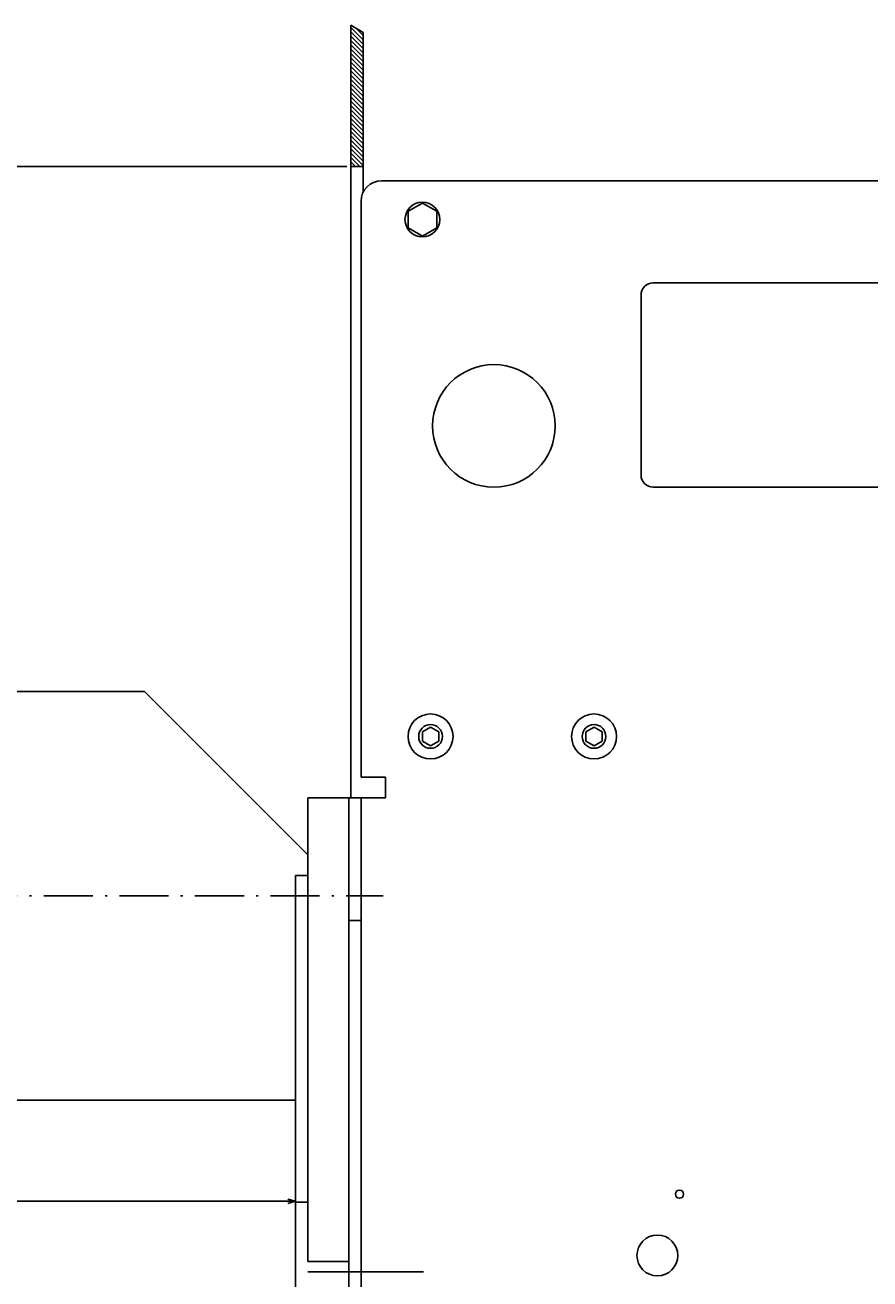
# Model space of a CAD drawing. Extents: x -1324 to 1241, y 88 to 1971.
# Drawn here: x 666 to 873, y 1604 to 1911 of the extents above; entities that cross this region are included whole.
import ezdxf
from ezdxf.enums import TextEntityAlignment as Align

# ---------------------------------------------------------------- set-up
doc = ezdxf.new("R2010")
doc.units = 0
doc.linetypes.add('DASHDOT', pattern=[18.5, 12, -3, 0.5, -3])
doc.layers.get('0').update_dxf_attribs({"linetype": 'CONTINUOUS'})
doc.styles.get("Standard").update_dxf_attribs({"font": 'isocp.shx'})

# ---------------------------------------------------------------- blocks, each defined once
blk = doc.blocks.new('BLOCK105')
at = {"color": 5}
blk.add_line((-297.5, -186.500031), (-297.5, -562.351074), dxfattribs=at)
blk = doc.blocks.new('BLOCK119')
at = {"color": 5}
for p, q in [((-11, -199.000031), (-46.237183, -199.000031)), ((-44.237183, -399.000031), (-44.237183, -199.000031)), ((14, -399.000031), (-46.237183, -399.000031))]:
    blk.add_line(p, q, dxfattribs=at)
for points in [[(-43.719547, -200.931885), (-44.237183, -199.000031), (-44.754822, -200.931885)], [(-44.754822, -397.068176), (-44.237183, -399.000031), (-43.719547, -397.068176)]]:
    blk.add_lwpolyline(points, dxfattribs=at)
for s, p, p2 in [('"', (-45.237183, -296.200043), (-45.237183, -294.733368)), ('7.87', (-45.237183, -303.266693), (-45.237183, -296.200043)), ('200', (-41.237183, -301.600037), (-41.237183, -296.400024))]:
    blk.add_text(s, height=2, rotation=90.000003, dxfattribs=at).set_placement(p, p2, align=Align.FIT)
blk = doc.blocks.new('BLOCK121')
at = {"color": 3, "ltscale": 0.106066}
for p, q in [((-331.517853, -185.500031), (-328.517853, -182.500031)), ((-330.457184, -185.500031), (-327.457184, -182.500031)), ((-329.396545, -185.500031), (-326.396545, -182.500031)), ((-328.335876, -185.500031), (-325.335876, -182.500031)), ((-327.275208, -185.500031), (-324.275208, -182.500031)), ((-326.214539, -185.500031), (-323.214539, -182.500031)), ((-325.1539, -185.500031), (-322.1539, -182.500031)), ((-324.093231, -185.500031), (-321.093231, -182.500031)), ((-323.032562, -185.500031), (-320.032562, -182.500031)), ((-320.911255, -185.500031), (-317.911255, -182.500031)), ((-319.850586, -185.500031), (-316.850586, -182.500031)), ((-318.789917, -185.500031), (-315.789917, -182.500031)), ((-317.729279, -185.500031), (-314.729279, -182.500031)), ((-316.66861, -185.500031), (-313.66861, -182.500031)), ((-315.607941, -185.500031), (-312.607941, -182.500031)), ((-314.547272, -185.500031), (-311.547272, -182.500031)), ((-313.486633, -185.500031), (-310.486633, -182.500031)), ((-312.425964, -185.500031), (-309.425964, -182.500031)), ((-311.365295, -185.500031), (-308.365295, -182.500031)), ((-310.304626, -185.500031), (-307.304626, -182.500031)), ((-309.243988, -185.500031), (-306.243988, -182.500031)), ((-308.183319, -185.500031), (-305.183319, -182.500031)), ((-307.12265, -185.500031), (-304.12265, -182.500031)), ((-305.001343, -185.500031), (-302.001343, -182.500031)), ((-303.940674, -185.500031), (-300.940674, -182.500031)), ((-302.880005, -185.500031), (-299.880005, -182.500031)), ((-301.819366, -185.500031), (-298.819366, -182.500031)), ((-300.758698, -185.500031), (-297.758698, -182.500031))]:
    blk.add_line(p, q, dxfattribs=at)
at = {"color": 3, "ltscale": 0.061854}
blk.add_line((-331.328003, -184.249512), (-329.578522, -182.500031), dxfattribs=at)
at = {"color": 3, "ltscale": 0.106067}
for p, q in [((-321.971924, -185.500031), (-318.971893, -182.500031)), ((-306.062012, -185.500031), (-303.061981, -182.500031))]:
    blk.add_line(p, q, dxfattribs=at)
at = {"color": 3, "ltscale": 0.077712}
blk.add_line((-299.698029, -185.500031), (-297.5, -183.302002), dxfattribs=at)
at = {"color": 3, "ltscale": 0.040212}
blk.add_line((-298.63736, -185.500031), (-297.5, -184.362656), dxfattribs=at)
at = {"color": 3, "ltscale": 0.002712}
blk.add_line((-297.576721, -185.500031), (-297.5, -185.423325), dxfattribs=at)

msp = doc.modelspace()

# ---------------------------------------------------------------- linework, layer by layer
at = {"color": 7}
for p, q in [((745.949295, 1910.582443), (745.949295, 1721.480911)), ((748.949295, 1908.734207), (748.949295, 1869.663437)), ((532.449295, 1747.484024), (695.449295, 1747.484024)), ((695.449295, 1747.484024), (735.449295, 1707.484024)), ((732.449295, 1702.484024), (732.449295, 1622.484024)), ((532.449295, 1647.484024), (732.449295, 1647.484024)), ((735.449295, 1605.484024), (763.761856, 1605.484024))]:
    msp.add_line(p, q, dxfattribs=at)
at = {"color": 7, "ltscale": 0.088091}
msp.add_line((745.949295, 1910.582443), (748.949295, 1908.734207), dxfattribs=at)
at = {"color": 7, "ltscale": 0.075}
for p, q in [((745.949295, 1875.984024), (748.949295, 1875.984024)), ((732.449295, 1702.484024), (735.449295, 1702.484024)), ((732.449295, 1622.484024), (735.449295, 1622.484024))]:
    msp.add_line(p, q, dxfattribs=at)
at = {"color": 211}
for p, q in [((753.449326, 1872.484024), (1112.949326, 1872.484024)), ((748.449326, 1867.484024), (748.449326, 1726.484024)), ((819.949326, 1847.484024), (983.949326, 1847.484024)), ((816.949326, 1844.484024), (816.949326, 1800.484024)), ((819.949326, 1797.484024), (983.949326, 1797.484024)), ((748.449326, 1721.484024), (748.449326, 1489.484024))]:
    msp.add_line(p, q, dxfattribs=at)
at = {"color": 31, "ltscale": 0.101036}
for p, q in [((763.449341, 1867.025467), (759.949341, 1865.004745)), ((763.449326, 1867.025467), (766.949326, 1865.004745)), ((759.949341, 1865.004745), (759.949341, 1860.963303)), ((766.949341, 1865.004745), (766.949341, 1860.963303)), ((759.949326, 1860.963303), (763.449326, 1858.942581)), ((766.949341, 1860.963303), (763.449341, 1858.942581))]:
    msp.add_line(p, q, dxfattribs=at)
at = {"color": 7, "ltscale": 0.057735}
for p, q in [((765.449326, 1738.793427), (763.449326, 1737.638718)), ((763.449326, 1737.638718), (763.449326, 1735.32933)), ((765.449326, 1738.793427), (767.449326, 1737.638718)), ((767.449326, 1737.638718), (767.449326, 1735.32933)), ((805.449326, 1738.793427), (803.449326, 1737.638718)), ((803.449326, 1737.638718), (803.449326, 1735.32933)), ((805.449333, 1738.793427), (807.449333, 1737.638718)), ((807.449326, 1737.638718), (807.449326, 1735.32933)), ((763.449326, 1735.32933), (765.449326, 1734.174622)), ((767.449326, 1735.32933), (765.449326, 1734.174622)), ((803.449333, 1735.32933), (805.449333, 1734.174622)), ((807.449326, 1735.32933), (805.449326, 1734.174622))]:
    msp.add_line(p, q, dxfattribs=at)
at = {"color": 211, "ltscale": 0.15}
msp.add_line((748.449326, 1726.484024), (754.449326, 1726.484024), dxfattribs=at)
at = {"color": 211, "ltscale": 0.022446}
msp.add_line((748.449326, 1726.484024), (749.347153, 1726.484024), dxfattribs=at)
at = {"color": 211, "ltscale": 0.039952}
msp.add_line((752.851242, 1726.484024), (754.449326, 1726.484024), dxfattribs=at)
at = {"color": 211, "ltscale": 0.125}
msp.add_line((754.449326, 1726.484024), (754.449326, 1721.484024), dxfattribs=at)
at = {"color": 211, "ltscale": 0.475001}
msp.add_line((735.449295, 1721.484024), (754.449326, 1721.484024), dxfattribs=at)
at = {"color": 9}
for p, q in [((735.449295, 1721.482468), (735.449295, 1607.98247)), ((745.449295, 1721.482468), (745.449295, 1489.482468))]:
    msp.add_line(p, q, dxfattribs=at)
at = {"color": 7, "linetype": 'DASHDOT'}
msp.add_line((522.812424, 1697.484024), (753.854767, 1697.484024), dxfattribs=at)
at = {"color": 9, "ltscale": 0.075001}
msp.add_line((745.449295, 1691.482468), (748.449326, 1691.482468), dxfattribs=at)
at = {"color": 9, "ltscale": 0.25}
msp.add_line((735.449295, 1607.98247), (745.449295, 1607.98247), dxfattribs=at)
at = {"color": 1}
for centre, radius in [((763.449188, 1862.984207), 4.249753), ((765.449341, 1736.484085), 5.500065), ((805.44931, 1736.483994), 5.500021)]:
    msp.add_circle(centre, radius, dxfattribs=at)
at = {"color": 211}
for centre, radius in [((780.949295, 1812.483963), 15.000054), ((826.349312, 1624.467442), 1)]:
    msp.add_circle(centre, radius, dxfattribs=at)
at = {"color": 7}
for centre, radius in [((765.449295, 1736.484055), 2.904776), ((805.449348, 1736.484055), 2.904696)]:
    msp.add_circle(centre, radius, dxfattribs=at)
at = {"color": 4}
msp.add_circle((820.949318, 1609.467424), 4.999995, dxfattribs=at)
at = {"color": 211}
for centre, radius, start, end in [((753.449371, 1867.483932), 5.000088, 90.000565, 179.998908), ((819.949409, 1844.483932), 3.000111, 90.001726, 179.998443), ((819.94928, 1800.484009), 2.999966, 179.9994, 270.000503)]:
    msp.add_arc(centre, radius, start, end, dxfattribs=at)

# ---------------------------------------------------------------- block references
at = {"rotation": 270}
for name in ['BLOCK121', 'BLOCK105', 'BLOCK119']:
    msp.add_blockref(name, (931.449326, 1578.484024), dxfattribs=at)

doc.saveas('drawing.dxf')
